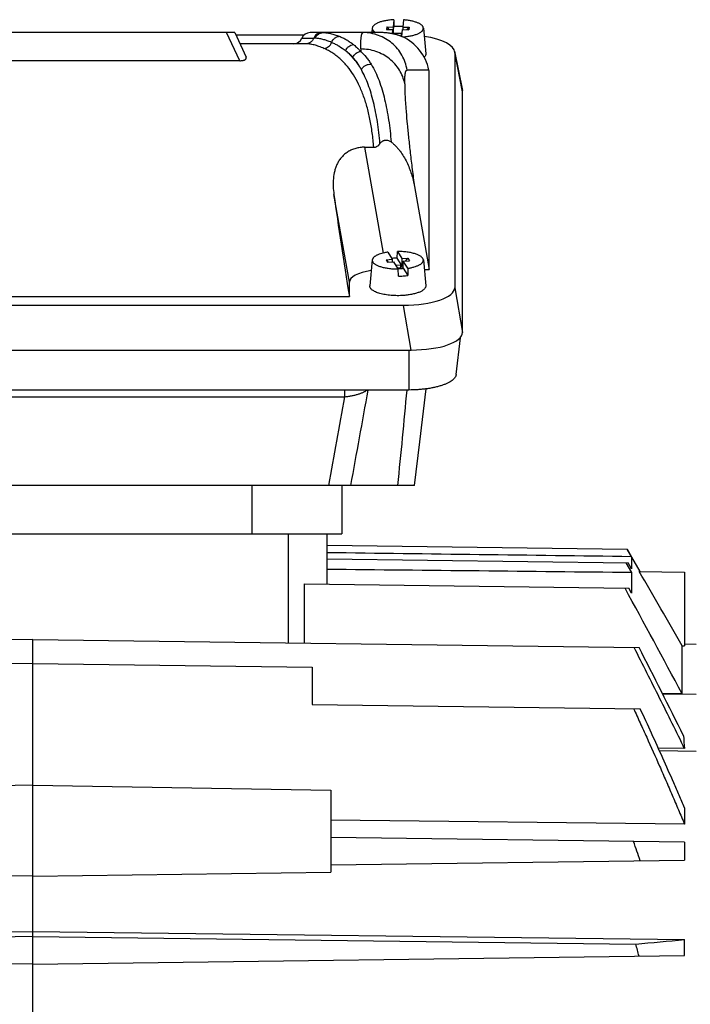
# Model space of a CAD drawing. Units: millimetres. Extents: x -1255 to 2084, y -700 to 905.
# Drawn here: x -523 to -433, y 141 to 273 of the extents above; entities that cross this region are included whole.
import ezdxf

# ---------------------------------------------------------------- set-up
doc = ezdxf.new("R2010")
doc.units = ezdxf.units.MM
doc.header["$LTSCALE"] = 19.36
doc.layers.get('0').update_dxf_attribs({"linetype": 'CONTINUOUS'})

msp = doc.modelspace()

# ---------------------------------------------------------------- linework, layer by layer
at = {"color": 7, "linetype": 'CONTINUOUS'}
for p, q in [((-473.62, 272.32), (-473.66, 271.97)), ((-473.62, 272.32), (-472.77, 272.3)), ((-473.62, 272.32), (-473.33, 271.97)), ((-472.66, 273.28), (-472.77, 272.3)), ((-472.77, 271.38), (-472.66, 272.37)), ((-472.77, 272.3), (-472.77, 271.38)), ((-472.66, 273.28), (-472.66, 272.37)), ((-471.36, 273.27), (-471.47, 272.29)), ((-471.47, 272.29), (-470.62, 272.28)), ((-471.47, 272.29), (-471.47, 271.95)), ((-470.91, 271.94), (-470.62, 272.28)), ((-470.62, 272.28), (-470.66, 271.93)), ((-494.04, 271.55), (-548.23, 271.55)), ((-494.04, 271.55), (-492.5, 268.24)), ((-493.89, 271.23), (-484.72, 271.23)), ((-474.37, 271.55), (-483.91, 271.55)), ((-475.56, 272.16), (-475.62, 271.55)), ((-474.37, 271.55), (-474.37, 271.55)), ((-473.66, 271.97), (-472.81, 271.96)), ((-472.87, 271.4), (-472.81, 271.96)), ((-472.81, 271.39), (-472.81, 271.96)), ((-472.62, 271.36), (-472.7, 271.36)), ((-472.61, 271.43), (-472.62, 271.36)), ((-472.62, 271.35), (-472.62, 271.36)), ((-471.61, 271.42), (-472.61, 271.43)), ((-472.61, 271.34), (-472.61, 271.43)), ((-471.84, 271.12), (-471.62, 271.11)), ((-471.62, 271.11), (-471.63, 271.04)), ((-471.61, 271.42), (-471.62, 271.35)), ((-471.57, 271.35), (-471.62, 271.35)), ((-471.62, 271.11), (-471.62, 271.35)), ((-471.62, 271.11), (-471.6, 271.14)), ((-471.61, 271.03), (-471.51, 271.95)), ((-471.51, 271.95), (-470.66, 271.93)), ((-468.71, 272.16), (-468.39, 268.69)), ((-484.48, 270.05), (-493.34, 270.05)), ((-464.51, 269.04), (-463.46, 263.76)), ((-464.5, 268.87), (-464.5, 237.3)), ((-493.37, 267.77), (-548.91, 267.77)), ((-467.94, 266.43), (-467.96, 266.53)), ((-467.94, 239.75), (-467.94, 266.43)), ((-463.44, 231.3), (-463.44, 263.59)), ((-476.61, 256.16), (-475.37, 256.16)), ((-469.9, 250.9), (-467.94, 239.75)), ((-473.47, 242.08), (-472.88, 241.12)), ((-472.22, 241.26), (-472.2, 242.17)), ((-472.2, 242.17), (-471.61, 241.21)), ((-475.56, 241.04), (-475.89, 237.57)), ((-473.71, 241.06), (-472.88, 241.12)), ((-473.71, 241.06), (-473.42, 240.73)), ((-473.71, 241.06), (-473.5, 240.73)), ((-473.5, 240.73), (-472.67, 240.79)), ((-472.88, 241.12), (-472.88, 240.77)), ((-472.08, 239.83), (-472.67, 240.79)), ((-471.61, 240.27), (-472.22, 241.26)), ((-471.61, 241.21), (-470.78, 241.27)), ((-471.61, 241.21), (-471.61, 240.27)), ((-471.4, 240.88), (-470.57, 240.94)), ((-471.4, 239.94), (-471.4, 240.88)), ((-470.81, 239.92), (-471.4, 240.88)), ((-471.07, 240.9), (-470.78, 241.27)), ((-470.78, 241.27), (-470.57, 240.94)), ((-468.71, 241.04), (-468.39, 237.57)), ((-471.79, 240.33), (-472.36, 240.29)), ((-472.18, 240), (-471.75, 240.03)), ((-471.51, 239.86), (-472.08, 239.82)), ((-472.06, 238.86), (-472.08, 239.83)), ((-471.79, 240.33), (-471.75, 240.03)), ((-471.79, 240.33), (-471.75, 240.26)), ((-471.75, 240.03), (-471.4, 240.48)), ((-471.61, 240.27), (-471.75, 240.26)), ((-471.75, 240.03), (-471.75, 240.26)), ((-471.75, 240.03), (-471.64, 239.85)), ((-471.4, 239.94), (-471.55, 239.93)), ((-471.55, 239.86), (-471.55, 239.93)), ((-471.55, 239.93), (-471.51, 239.86)), ((-471.4, 239.94), (-470.79, 238.95)), ((-470.81, 239.92), (-470.79, 238.95)), ((-468.59, 239.75), (-467.94, 239.75)), ((-478.64, 236.12), (-478.64, 238.06)), ((-563.64, 236.12), (-478.64, 236.12)), ((-471.39, 234.94), (-570.89, 234.94)), ((-464.29, 225.68), (-463.74, 230.6)), ((-571.95, 228.94), (-470.33, 228.94)), ((-470.66, 223.58), (-571.62, 223.58)), ((-469.19, 216.64), (-468.34, 223.73)), ((-469.88, 210.77), (-469.19, 216.64)), ((-469.88, 210.77), (-572.4, 210.77)), ((-479.64, 210.77), (-479.64, 204.27)), ((-562.64, 204.27), (-479.64, 204.27)), ((-481.64, 197.51), (-481.64, 204.27)), ((-481.64, 202.76), (-441.35, 202.23)), ((-439.6, 199.21), (-441.35, 202.23)), ((-441.35, 202.23), (-440.77, 201.21)), ((-481.64, 200.92), (-441.22, 200.39)), ((-440.77, 201.21), (-440.77, 199.59)), ((-441.51, 200.39), (-440.77, 199.07)), ((-440.77, 199.59), (-441.22, 200.39)), ((-440.77, 199.07), (-440.77, 196.3)), ((-439.71, 199.21), (-433.64, 199.13)), ((-433.64, 199.13), (-433.64, 189.24)), ((-484.66, 197.55), (-441.14, 196.98)), ((-484.66, 189.63), (-484.66, 197.55)), ((-440.77, 196.3), (-441.14, 196.98)), ((-521.14, 190.11), (-602.53, 189.04)), ((-521.14, 190.11), (-439.75, 189.04)), ((-521.14, 114.27), (-521.14, 190.11)), ((-433.97, 189.25), (-433.64, 189.24)), ((-433.97, 182.8), (-433.97, 189.25)), ((-432.09, 189.42), (-433.64, 189.45)), ((-521.14, 186.88), (-558.64, 186.39)), ((-521.14, 186.88), (-483.64, 186.39)), ((-483.64, 186.39), (-483.64, 181.39)), ((-433.97, 182.8), (-436.6, 182.83)), ((-483.64, 181.39), (-439.59, 180.81)), ((-433.67, 175.46), (-437.16, 175.5)), ((-432.09, 175.07), (-437, 175.14)), ((-521.14, 170.54), (-561.14, 169.87)), ((-521.14, 170.54), (-481.14, 169.87)), ((-481.14, 169.87), (-481.14, 158.85)), ((-433.64, 167.52), (-433.64, 165.29)), ((-433.64, 165.29), (-481.14, 165.85)), ((-433.64, 162.88), (-481.14, 163.5)), ((-433.64, 162.88), (-433.64, 160.47)), ((-481.14, 159.85), (-433.64, 160.47)), ((-521.14, 158.32), (-561.14, 158.85)), ((-521.14, 158.32), (-481.14, 158.85)), ((-608.64, 149.81), (-521.14, 150.9)), ((-521.14, 150.9), (-433.64, 149.81)), ((-521.14, 150.22), (-602.09, 149.22)), ((-521.14, 150.22), (-440.19, 149.22)), ((-433.64, 147.67), (-433.64, 149.81)), ((-521.14, 146.52), (-608.64, 147.67)), ((-521.14, 146.52), (-433.64, 147.67))]:
    msp.add_line(p, q, dxfattribs=at)
at = {"color": 9, "linetype": 'CONTINUOUS'}
for p, q in [((-493.37, 267.77), (-495.13, 271.55)), ((-485.02, 270.8), (-483.42, 270.8)), ((-463.44, 263.59), (-464.5, 268.87)), ((-467.96, 266.53), (-470.89, 266.53)), ((-476.61, 256.16), (-474.11, 241.96)), ((-478.64, 238.06), (-480.71, 249.83)), ((-464.5, 237.3), (-463.44, 231.3)), ((-470.33, 228.94), (-471.39, 234.94)), ((-470.66, 228.94), (-470.66, 223.58)), ((-479.31, 223.58), (-479.31, 222.66)), ((-562.97, 222.66), (-479.31, 222.66)), ((-491.74, 210.77), (-491.74, 204.27)), ((-486.84, 204.27), (-486.84, 189.66)), ((-436.59, 182.82), (-432.09, 182.74))]:
    msp.add_line(p, q, dxfattribs=at)
at = {"color": 7, "linetype": 'CONTINUOUS'}
msp.add_lwpolyline([(-471.62, 271.04), (-471.71, 271.07), (-471.84, 271.12), (-471.96, 271.16), (-472.09, 271.2), (-472.22, 271.24), (-472.35, 271.28), (-472.48, 271.31), (-472.61, 271.34), (-472.75, 271.37), (-472.88, 271.4), (-473.02, 271.43), (-473.15, 271.45), (-473.28, 271.47), (-473.42, 271.49), (-473.56, 271.51), (-473.69, 271.52), (-473.83, 271.53), (-473.96, 271.54), (-474.1, 271.55), (-474.24, 271.55), (-474.37, 271.55)], dxfattribs=at)
for centre, radius, start, end in [((-472.14, 262.16), 10.23, 89.2628, 92.9145), ((-472.13, 262.35), 10.04, 86.1673, 89.2813), ((-483.91, 270.35), 1.2, 90, 157.9757), ((-472.21, 269.49), 1.66, 65.5992, 68.9338), ((-486.13, 271.25), 1.2, 270, 337.9757), ((-472.17, 231.63), 9.63, 94.1367, 94.6113), ((-472.14, 231.15), 10.12, 90.4322, 94.1081), ((-472.14, 249.74), 9.91, 266.9253, 270.3555), ((-472.14, 248.98), 10.12, 270.4322, 274.1081), ((-472.07, 248.05), 9.19, 274.1156, 278.0247), ((-2066.71, -689.5), 1851.15, 28.11334, 28.61247), ((-1258.71, -230.99), 920.39, 26.32547, 27.15253), ((-255.54, 187.77), 178.55, 183.4021, 183.9545), ((-730.61, 60.42), 307.72, 18.9584, 19.4665), ((-547.85, 1374.03), 1229.53, 275.02325, 275.32973), ((-664.82, 88.06), 232.81, 14.8159, 15.2305)]:
    msp.add_arc(centre, radius, start, end, dxfattribs=at)
at = {"color": 9, "linetype": 'CONTINUOUS'}
for centre, radius, start, end in [((-483.42, 264.53), 6.27, 88.228, 89.9633), ((-483.81, 262.92), 9.06, 42.4456, 45.2126), ((-444.66, 269.36), 32.46, 180.0141, 180.5713), ((2431.45, -312.47), 2956.6, 169.55417, 169.80646), ((-1844.79, 350.39), 1379.74, 354.19221, 354.72658), ((2264.25, -277.68), 2788.81, 169.66454, 169.91271)]:
    msp.add_arc(centre, radius, start, end, dxfattribs=at)
at = {"color": 7, "linetype": 'CONTINUOUS'}
for centre, major_axis, ratio, start_param, end_param in [((-473.86, 265.55), (-4.47, 4.17), 0.965767, -2.209656, -1.235302), ((-471.61, 268.8), (7.11, 0.08), 0.341823, -0.003992, 1.131724), ((-470.55, 263.52), (7.11, 0.08), 0.341823, -0.003992, 0.064308), ((-476.35, 235.05), (-5.82, 35), 0.05869, 1.125003, 1.530416), ((-473.56, 238.01), (5.08, -0.06), 0.341823, 2.008796, 3.145584), ((-471.61, 237.38), (7.11, -0.08), 0.341823, -1.536646, 0.003992), ((-470.55, 231.38), (7.11, -0.08), 0.341823, 4.746539, 6.287177)]:
    msp.add_ellipse(centre, major_axis=major_axis, ratio=ratio, start_param=start_param, end_param=end_param, dxfattribs=at)
for points, knots in [([(-472.66, 273.28), (-472.85, 273.27), (-473.23, 273.24), (-473.77, 273.16), (-474.19, 273.07), (-474.49, 272.98), (-474.7, 272.91), (-474.89, 272.83), (-475.05, 272.74), (-475.2, 272.66), (-475.32, 272.56), (-475.42, 272.47), (-475.49, 272.37), (-475.54, 272.27), (-475.56, 272.2), (-475.56, 272.16)], [0, 0, 0, 0, 0.176696, 0.344574, 0.499418, 0.570816, 0.637673, 0.699688, 0.756648, 0.808449, 0.855135, 0.896946, 0.934388, 0.968318, 1, 1, 1, 1]), ([(-468.71, 272.16), (-468.72, 272.19), (-468.73, 272.26), (-468.78, 272.36), (-468.84, 272.45), (-468.93, 272.54), (-469.04, 272.63), (-469.17, 272.72), (-469.32, 272.8), (-469.49, 272.87), (-469.68, 272.94), (-469.96, 273.03), (-470.34, 273.13), (-470.84, 273.21), (-471.18, 273.25), (-471.36, 273.27)], [0, 0, 0, 0, 0.032438, 0.06698, 0.104815, 0.146778, 0.193388, 0.244916, 0.301451, 0.362941, 0.429227, 0.500067, 0.654089, 0.821965, 1, 1, 1, 1]), ([(-475.56, 272.16), (-475.57, 272.14), (-475.57, 272.08), (-475.55, 272), (-475.52, 271.92), (-475.47, 271.84), (-475.4, 271.77), (-475.32, 271.69), (-475.23, 271.62), (-475.16, 271.57), (-475.13, 271.55)], [0, 0, 0, 0, 0.100621, 0.203092, 0.310682, 0.42614, 0.55157, 0.688456, 0.837754, 1, 1, 1, 1]), ([(-471.48, 270.98), (-471.28, 270.99), (-470.91, 271.03), (-470.45, 271.1), (-470.11, 271.18), (-469.88, 271.24), (-469.66, 271.31), (-469.46, 271.39), (-469.29, 271.47), (-469.13, 271.56), (-469, 271.65), (-468.89, 271.75), (-468.8, 271.85), (-468.75, 271.95), (-468.71, 272.06), (-468.71, 272.13), (-468.71, 272.16)], [0, 0, 0, 0, 0.181361, 0.352258, 0.432411, 0.508363, 0.579691, 0.646039, 0.707136, 0.762824, 0.813085, 0.858094, 0.898289, 0.934456, 0.967815, 1, 1, 1, 1]), ([(-468.39, 268.69), (-468.39, 268.65), (-468.39, 268.57), (-468.43, 268.46), (-468.49, 268.35), (-468.55, 268.28), (-468.58, 268.24)], [0, 0, 0, 0, 0.226832, 0.461927, 0.716788, 1, 1, 1, 1]), ([(-493.37, 267.77), (-493.29, 267.77), (-493.18, 267.78), (-493.03, 267.8), (-492.92, 267.82), (-492.83, 267.84), (-492.74, 267.87), (-492.67, 267.9), (-492.63, 267.93), (-492.61, 267.94)], [0, 0, 0, 0, 0.298006, 0.440936, 0.576005, 0.700596, 0.813063, 0.91273, 1, 1, 1, 1]), ([(-492.61, 267.94), (-492.59, 267.95), (-492.57, 267.97), (-492.53, 268.01), (-492.5, 268.05), (-492.49, 268.09), (-492.48, 268.13), (-492.48, 268.18), (-492.49, 268.22), (-492.5, 268.24)], [0, 0, 0, 0, 0.167341, 0.31401, 0.444177, 0.562285, 0.672859, 0.780419, 1, 1, 1, 1]), ([(-475.37, 256.16), (-475.33, 256.16), (-475.25, 256.17), (-475.12, 256.19), (-475, 256.24), (-474.89, 256.3), (-474.79, 256.37), (-474.71, 256.44), (-474.65, 256.5), (-474.61, 256.55), (-474.57, 256.6), (-474.54, 256.63), (-474.53, 256.65)], [0, 0, 0, 0, 0.125511, 0.250951, 0.376256, 0.501383, 0.62631, 0.751032, 0.813343, 0.875601, 0.937824, 1, 1, 1, 1]), ([(-474.53, 256.65), (-474.49, 256.71), (-474.4, 256.82), (-474.26, 256.94), (-474.14, 257.01), (-474.04, 257.06), (-473.94, 257.1), (-473.8, 257.13), (-473.61, 257.13), (-473.4, 257.09), (-473.2, 257), (-473.08, 256.92), (-473.03, 256.88)], [0, 0, 0, 0, 0.12432, 0.248939, 0.311454, 0.374052, 0.436723, 0.499452, 0.624769, 0.750053, 0.875159, 1, 1, 1, 1]), ([(-473.03, 256.88), (-472.97, 256.83), (-472.86, 256.74), (-472.7, 256.59), (-472.54, 256.44), (-472.34, 256.24), (-472.1, 255.97), (-471.74, 255.52), (-471.34, 254.92), (-470.93, 254.17), (-470.58, 253.38), (-470.3, 252.57), (-470.07, 251.74), (-469.95, 251.18), (-469.9, 250.9)], [0, 0, 0, 0, 0.031421, 0.062828, 0.09422, 0.125597, 0.188301, 0.250954, 0.37608, 0.501056, 0.62591, 0.75067, 0.875361, 1, 1, 1, 1]), ([(-476.61, 256.16), (-476.81, 256.16), (-477.21, 256.14), (-477.79, 256.02), (-478.34, 255.83), (-478.76, 255.6), (-479.07, 255.39), (-479.36, 255.17), (-479.68, 254.85), (-480, 254.43), (-480.26, 253.97), (-480.47, 253.5), (-480.67, 252.83), (-480.81, 251.96), (-480.83, 250.9), (-480.76, 250.19), (-480.71, 249.83)], [0, 0, 0, 0, 0.06879, 0.136915, 0.203772, 0.268976, 0.300938, 0.332477, 0.39439, 0.455127, 0.515103, 0.574731, 0.634325, 0.754204, 0.875975, 1, 1, 1, 1]), ([(-473.47, 242.08), (-473.62, 242.06), (-473.9, 242.01), (-474.29, 241.92), (-474.6, 241.82), (-474.82, 241.73), (-474.96, 241.67), (-475.09, 241.6), (-475.21, 241.52), (-475.31, 241.45), (-475.39, 241.37), (-475.46, 241.29), (-475.51, 241.21), (-475.55, 241.12), (-475.56, 241.07), (-475.56, 241.04)], [0, 0, 0, 0, 0.179556, 0.346519, 0.498308, 0.567877, 0.63296, 0.693438, 0.749266, 0.800494, 0.847296, 0.89, 0.929133, 0.965461, 1, 1, 1, 1]), ([(-468.71, 241.04), (-468.72, 241.08), (-468.74, 241.16), (-468.8, 241.27), (-468.89, 241.38), (-469.02, 241.49), (-469.17, 241.59), (-469.35, 241.68), (-469.55, 241.77), (-469.78, 241.85), (-470.03, 241.93), (-470.31, 241.99), (-470.59, 242.05), (-471.01, 242.11), (-471.54, 242.16), (-471.98, 242.17), (-472.2, 242.17)], [0, 0, 0, 0, 0.030288, 0.063169, 0.100071, 0.141886, 0.189076, 0.24179, 0.299958, 0.363346, 0.431599, 0.504269, 0.580829, 0.660695, 0.827745, 1, 1, 1, 1]), ([(-475.56, 241.04), (-475.57, 241), (-475.56, 240.93), (-475.53, 240.82), (-475.47, 240.72), (-475.38, 240.62), (-475.26, 240.52), (-475.12, 240.42), (-474.96, 240.33), (-474.77, 240.25), (-474.57, 240.17), (-474.34, 240.1), (-474.09, 240.04), (-473.74, 239.96), (-473.26, 239.89), (-472.87, 239.85), (-472.67, 239.84)], [0, 0, 0, 0, 0.031781, 0.064802, 0.100749, 0.140859, 0.185916, 0.236336, 0.292268, 0.353665, 0.420336, 0.491976, 0.568196, 0.648534, 0.819415, 1, 1, 1, 1]), ([(-470.81, 239.92), (-470.65, 239.94), (-470.36, 239.99), (-469.94, 240.1), (-469.63, 240.2), (-469.4, 240.29), (-469.26, 240.37), (-469.13, 240.44), (-469.01, 240.52), (-468.91, 240.6), (-468.84, 240.69), (-468.78, 240.77), (-468.73, 240.86), (-468.71, 240.95), (-468.71, 241.01), (-468.71, 241.04)], [0, 0, 0, 0, 0.183676, 0.353561, 0.506751, 0.576394, 0.641124, 0.700839, 0.755536, 0.805342, 0.850555, 0.891691, 0.92954, 0.965192, 1, 1, 1, 1]), ([(-471.36, 236.27), (-471.64, 236.25), (-472.21, 236.23), (-472.9, 236.26), (-473.45, 236.32), (-473.83, 236.38), (-474.2, 236.45), (-474.54, 236.54), (-474.85, 236.63), (-475.12, 236.74), (-475.36, 236.86), (-475.56, 236.99), (-475.69, 237.11), (-475.77, 237.2), (-475.82, 237.27), (-475.85, 237.35), (-475.88, 237.42), (-475.89, 237.49), (-475.89, 237.54), (-475.89, 237.57)], [0, 0, 0, 0, 0.168418, 0.33623, 0.417561, 0.495956, 0.570572, 0.640641, 0.705491, 0.764578, 0.817522, 0.864172, 0.904704, 0.922881, 0.939829, 0.955744, 0.970872, 0.985512, 1, 1, 1, 1]), ([(-468.39, 237.57), (-468.39, 237.53), (-468.39, 237.45), (-468.42, 237.34), (-468.49, 237.23), (-468.58, 237.12), (-468.69, 237.01), (-468.84, 236.91), (-469, 236.82), (-469.19, 236.73), (-469.41, 236.64), (-469.64, 236.57), (-469.89, 236.5), (-470.26, 236.41), (-470.75, 236.33), (-471.15, 236.28), (-471.36, 236.27)], [0, 0, 0, 0, 0.032339, 0.065829, 0.102084, 0.142316, 0.187315, 0.237523, 0.293126, 0.354116, 0.420347, 0.49156, 0.567413, 0.647492, 0.818381, 1, 1, 1, 1]), ([(-464.29, 225.68), (-464.3, 225.64), (-464.31, 225.57), (-464.36, 225.43), (-464.46, 225.25), (-464.63, 225.05), (-464.85, 224.86), (-465.13, 224.67), (-465.4, 224.53), (-465.63, 224.42), (-465.9, 224.31), (-466.25, 224.18), (-466.71, 224.05), (-467.2, 223.93), (-467.73, 223.82), (-468.28, 223.73), (-468.86, 223.67), (-469.65, 223.6), (-470.25, 223.58), (-470.66, 223.58)], [0, 0, 0, 0, 0.015038, 0.030521, 0.063618, 0.100723, 0.142689, 0.189959, 0.24268, 0.271076, 0.300796, 0.364065, 0.432158, 0.504643, 0.581015, 0.660711, 0.743119, 0.827593, 1, 1, 1, 1]), ([(-440.45, 189.05), (-439.88, 187.92), (-438.73, 185.66), (-437.03, 182.27), (-435.34, 178.87), (-434.22, 176.6), (-433.67, 175.46)], [0, 0, 0, 0, 0.25, 0.5, 0.75, 1, 1, 1, 1]), ([(-440.49, 180.83), (-440.19, 180.18), (-439.6, 178.9), (-438.43, 176.32), (-437.28, 173.74), (-436.14, 171.15), (-435.3, 169.2), (-434.46, 167.25), (-433.91, 165.95), (-433.64, 165.29)], [0, 0, 0, 0, 0.125, 0.25, 0.499999, 0.625, 0.75, 0.875, 1, 1, 1, 1]), ([(-433.64, 167.52), (-433.88, 168.08), (-434.36, 169.19), (-435.33, 171.42), (-436.56, 174.19), (-438.06, 177.51), (-439.08, 179.71), (-439.59, 180.81)], [0, 0, 0, 0, 0.125, 0.25, 0.5, 0.75, 1, 1, 1, 1])]:
    msp.add_open_spline(points, degree=3, knots=knots, dxfattribs=at)
at = {"color": 9, "linetype": 'CONTINUOUS'}
for points, knots in [([(-482.35, 271.55), (-482.4, 271.55), (-482.52, 271.54), (-482.68, 271.5), (-482.84, 271.44), (-483.04, 271.32), (-483.26, 271.12), (-483.37, 270.91), (-483.42, 270.8)], [0, 0, 0, 0, 0.123415, 0.247086, 0.371147, 0.495699, 0.746365, 1, 1, 1, 1]), ([(-483.23, 270.8), (-483.18, 270.91), (-483.07, 271.11), (-482.86, 271.32), (-482.66, 271.44), (-482.5, 271.5), (-482.33, 271.54), (-482.22, 271.55), (-482.16, 271.55)], [0, 0, 0, 0, 0.254196, 0.505019, 0.629494, 0.753393, 0.876841, 1, 1, 1, 1]), ([(-482.16, 271.55), (-482, 271.55), (-481.67, 271.53), (-481.14, 271.43), (-480.58, 271.27), (-480.2, 271.13), (-480, 271.06)], [0, 0, 0, 0, 0.215683, 0.453291, 0.714456, 1, 1, 1, 1]), ([(-481.03, 270.24), (-480.99, 270.35), (-480.9, 270.51), (-480.75, 270.69), (-480.63, 270.81), (-480.48, 270.91), (-480.33, 270.99), (-480.17, 271.04), (-480.06, 271.05), (-480, 271.06)], [0, 0, 0, 0, 0.25733, 0.385121, 0.511482, 0.636181, 0.759181, 0.880431, 1, 1, 1, 1]), ([(-480, 271.06), (-479.84, 270.99), (-479.5, 270.85), (-479.02, 270.59), (-478.55, 270.29), (-478.25, 270.07), (-478.1, 269.95)], [0, 0, 0, 0, 0.24508, 0.492441, 0.743582, 1, 1, 1, 1]), ([(-477.12, 269.35), (-477.12, 269.52), (-477.12, 269.84), (-477.11, 270.22), (-477.09, 270.5), (-477.08, 270.68), (-477.06, 270.84), (-477.04, 270.99), (-477.02, 271.12), (-477, 271.23), (-476.97, 271.33), (-476.94, 271.41), (-476.92, 271.46), (-476.89, 271.5), (-476.87, 271.52), (-476.84, 271.54), (-476.82, 271.55), (-476.8, 271.55), (-476.8, 271.55)], [0, 0, 0, 0, 0.223767, 0.418675, 0.505249, 0.584545, 0.656557, 0.721288, 0.778769, 0.829074, 0.872329, 0.908744, 0.938681, 0.951427, 0.96285, 0.982461, 0.991308, 1, 1, 1, 1]), ([(-470.89, 266.53), (-470.95, 266.88), (-471.12, 267.56), (-471.56, 268.52), (-472.16, 269.4), (-472.9, 270.15), (-473.77, 270.76), (-474.72, 271.21), (-475.74, 271.49), (-476.45, 271.55), (-476.8, 271.55)], [0, 0, 0, 0, 0.125116, 0.2502, 0.375252, 0.500268, 0.625244, 0.750184, 0.875095, 1, 1, 1, 1]), ([(-471.53, 271), (-471.74, 271.08), (-472.18, 271.24), (-472.87, 271.41), (-473.61, 271.52), (-474.11, 271.55), (-474.37, 271.55)], [0, 0, 0, 0, 0.235474, 0.481982, 0.736747, 1, 1, 1, 1]), ([(-483.42, 270.8), (-483.44, 270.75), (-483.49, 270.64), (-483.58, 270.49), (-483.7, 270.36), (-483.84, 270.25), (-483.99, 270.16), (-484.15, 270.1), (-484.31, 270.06), (-484.43, 270.05), (-484.48, 270.05)], [0, 0, 0, 0, 0.127307, 0.253998, 0.379895, 0.504937, 0.629321, 0.753233, 0.876748, 1, 1, 1, 1]), ([(-482.05, 269.43), (-482.27, 269.52), (-482.61, 269.66), (-483.05, 269.8), (-483.36, 269.89), (-483.66, 269.96), (-484.03, 270.03), (-484.31, 270.05), (-484.48, 270.05)], [0, 0, 0, 0, 0.291006, 0.425734, 0.553476, 0.674458, 0.788968, 1, 1, 1, 1]), ([(-481.03, 270.24), (-481.23, 270.32), (-481.62, 270.47), (-482.19, 270.64), (-482.72, 270.76), (-483.06, 270.79), (-483.23, 270.8)], [0, 0, 0, 0, 0.285474, 0.546955, 0.784762, 1, 1, 1, 1]), ([(-482.05, 269.43), (-481.94, 269.44), (-481.72, 269.49), (-481.42, 269.67), (-481.18, 269.92), (-481.07, 270.13), (-481.03, 270.24)], [0, 0, 0, 0, 0.240951, 0.488876, 0.742873, 1, 1, 1, 1]), ([(-481.03, 270.24), (-480.86, 270.17), (-480.53, 270.02), (-479.89, 269.67), (-479.43, 269.35), (-479.14, 269.12)], [0, 0, 0, 0, 0.245147, 0.492852, 1, 1, 1, 1]), ([(-479.14, 269.12), (-479.1, 269.23), (-478.99, 269.44), (-478.74, 269.7), (-478.44, 269.88), (-478.21, 269.94), (-478.1, 269.95)], [0, 0, 0, 0, 0.253313, 0.507009, 0.756887, 1, 1, 1, 1]), ([(-478.1, 269.95), (-478.04, 269.91), (-477.81, 269.71), (-477.59, 269.51), (-477.42, 269.35)], [0, 0, 0, 0, 0.246888, 1, 1, 1, 1]), ([(-479.79, 267.94), (-479.96, 268.1), (-480.31, 268.4), (-480.86, 268.8), (-481.44, 269.14), (-481.84, 269.34), (-482.05, 269.43)], [0, 0, 0, 0, 0.255896, 0.506913, 0.754454, 1, 1, 1, 1]), ([(-477.03, 266.58), (-477.11, 266.71), (-477.26, 266.96), (-477.51, 267.32), (-477.76, 267.66), (-478.02, 267.99), (-478.29, 268.29), (-478.57, 268.59), (-478.85, 268.86), (-479.04, 269.03), (-479.14, 269.12)], [0, 0, 0, 0, 0.134359, 0.265786, 0.394413, 0.520343, 0.643711, 0.764672, 0.883369, 1, 1, 1, 1]), ([(-478.16, 268.23), (-478.32, 268.39), (-478.63, 268.7), (-478.97, 268.98), (-479.14, 269.12)], [0, 0, 0, 0, 0.505998, 1, 1, 1, 1]), ([(-478.16, 268.23), (-478.12, 268.33), (-478, 268.53), (-477.75, 268.78), (-477.45, 268.96), (-477.23, 269.02), (-477.12, 269.03)], [0, 0, 0, 0, 0.250329, 0.503407, 0.754641, 1, 1, 1, 1]), ([(-471.21, 264.69), (-471.27, 265.01), (-471.46, 265.65), (-471.9, 266.55), (-472.51, 267.36), (-473.25, 268.06), (-474.11, 268.62), (-475.06, 269.04), (-476.08, 269.29), (-476.77, 269.35), (-477.12, 269.35)], [0, 0, 0, 0, 0.121157, 0.243191, 0.366411, 0.490961, 0.616829, 0.743839, 0.871694, 1, 1, 1, 1]), ([(-477.12, 269.03), (-476.85, 268.8), (-476.47, 268.39), (-476.03, 267.8), (-475.82, 267.47), (-475.72, 267.31)], [0, 0, 0, 0, 0.485851, 0.739187, 1, 1, 1, 1]), ([(-475.37, 256.16), (-475.42, 256.81), (-475.55, 258.08), (-475.85, 259.91), (-476.25, 261.61), (-476.76, 263.18), (-477.37, 264.6), (-478.07, 265.88), (-478.74, 266.82), (-479.32, 267.49), (-479.63, 267.79), (-479.79, 267.94)], [0, 0, 0, 0, 0.152301, 0.296537, 0.432593, 0.56053, 0.680613, 0.793317, 0.89941, 0.950322, 1, 1, 1, 1]), ([(-477.03, 266.58), (-477.11, 266.74), (-477.28, 267.04), (-477.64, 267.61), (-477.94, 267.99), (-478.16, 268.23)], [0, 0, 0, 0, 0.265174, 0.520371, 1, 1, 1, 1]), ([(-477.03, 266.58), (-476.97, 266.7), (-476.85, 266.86), (-476.65, 267.03), (-476.49, 267.14), (-476.3, 267.23), (-476.05, 267.3), (-475.85, 267.32), (-475.72, 267.31)], [0, 0, 0, 0, 0.244567, 0.370973, 0.49853, 0.626297, 0.753302, 1, 1, 1, 1]), ([(-475.72, 267.31), (-475.51, 266.97), (-475.13, 266.25), (-474.64, 265.1), (-474.23, 263.88), (-473.89, 262.58), (-473.6, 261.22), (-473.28, 259.32), (-473.11, 257.86), (-473.03, 256.88)], [0, 0, 0, 0, 0.109997, 0.224586, 0.343551, 0.467049, 0.595022, 0.72664, 1, 1, 1, 1]), ([(-474.53, 256.65), (-474.57, 257.14), (-474.67, 258.11), (-474.86, 259.54), (-475.1, 260.9), (-475.39, 262.2), (-475.72, 263.42), (-476.09, 264.55), (-476.52, 265.61), (-476.86, 266.27), (-477.03, 266.58)], [0, 0, 0, 0, 0.144376, 0.283789, 0.41815, 0.546956, 0.669316, 0.785354, 0.895481, 1, 1, 1, 1]), ([(-471.21, 264.69), (-471.21, 264.83), (-471.21, 265.1), (-471.2, 265.47), (-471.18, 265.75), (-471.15, 265.94), (-471.13, 266.06), (-471.11, 266.17), (-471.09, 266.27), (-471.06, 266.35), (-471.03, 266.41), (-471, 266.46), (-470.97, 266.5), (-470.93, 266.52), (-470.9, 266.53), (-470.89, 266.53)], [0, 0, 0, 0, 0.221176, 0.41388, 0.577952, 0.649261, 0.713453, 0.770588, 0.820769, 0.864169, 0.901069, 0.931944, 0.957629, 0.979558, 1, 1, 1, 1]), ([(-471.21, 264.69), (-471.21, 264.53), (-471.21, 264.18), (-471.19, 263.63), (-471.17, 263.02), (-471.13, 262.36), (-471.08, 261.65), (-471, 260.61), (-470.87, 259.18), (-470.68, 257.33), (-470.46, 255.32), (-470.2, 253.15), (-470.01, 251.66), (-469.9, 250.9)], [0, 0, 0, 0, 0.035643, 0.075346, 0.119039, 0.166636, 0.218048, 0.273166, 0.394072, 0.528363, 0.674933, 0.832574, 1, 1, 1, 1]), ([(-479.31, 222.66), (-479.15, 222.68), (-478.83, 222.72), (-478.36, 222.8), (-477.97, 222.89), (-477.68, 222.96), (-477.41, 223.04), (-477.15, 223.12), (-476.92, 223.22), (-476.76, 223.29), (-476.61, 223.36), (-476.48, 223.43), (-476.37, 223.5), (-476.3, 223.55), (-476.27, 223.58)], [0, 0, 0, 0, 0.152003, 0.302193, 0.447506, 0.517414, 0.584946, 0.711354, 0.76956, 0.824043, 0.874489, 0.920697, 0.962543, 1, 1, 1, 1])]:
    msp.add_open_spline(points, degree=3, knots=knots, dxfattribs=at)
at = {"color": 7, "linetype": 'CONTINUOUS'}
for points in [[(-440.77, 201.21), (-454.39, 201.39), (-468.02, 201.56), (-481.64, 201.74)], [(-440.77, 199.07), (-454.39, 199.22), (-468.02, 199.36), (-481.64, 199.5)], [(-433.97, 189.25), (-435.88, 192.57), (-437.8, 195.89), (-439.71, 199.21)]]:
    msp.add_open_spline(points, degree=3, dxfattribs=at)

doc.saveas('drawing.dxf')
